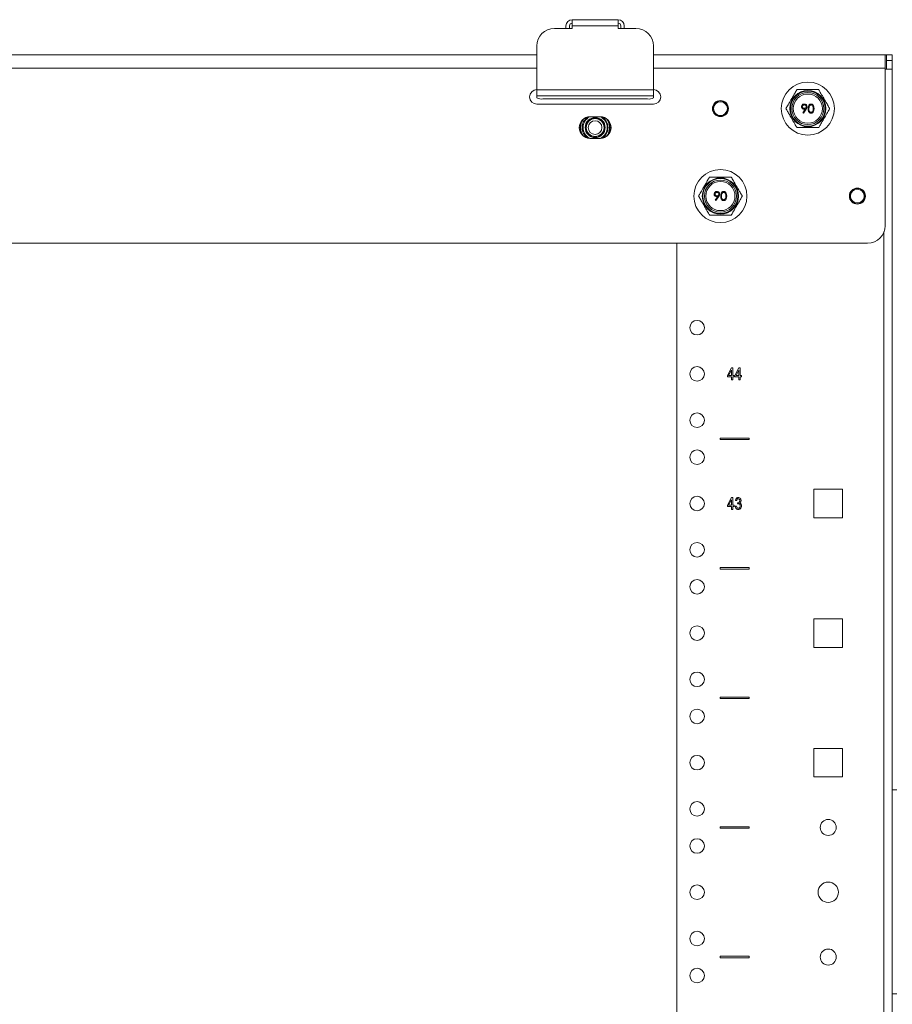
# Model space of a CAD drawing. Units: millimetres. Extents: x -27699 to 9305, y -5166 to 25728.
# Drawn here: x -12998 to -12699, y 13377 to 13714 of the extents above; entities that cross this region are included whole.
import ezdxf

# ---------------------------------------------------------------- set-up
doc = ezdxf.new("R2010")
doc.units = ezdxf.units.MM
doc.header["$PDSIZE"] = -1
doc.layers.add('G-MISC-DIMS', color=7, linetype='Continuous', lineweight=9)
doc.styles.get("Standard").update_dxf_attribs({"font": 'romans.shx', "width": 0.8})
doc.dimstyles.new('World Dims', dxfattribs={"dimscale": 300, "dimtxt": 0.1, "dimasz": 0.1, "dimexe": 0.0625, "dimexo": 0.0625, "dimgap": 0.06, "dimtad": 0, "dimtih": 1, "dimtoh": 1, "dimdec": 0, "dimzin": 4, "dimdsep": 46, "dimtxsty": 'Standard', "dimcen": 0.09, "dimclrd": 256, "dimclre": 256, "dimclrt": 256, "dimadec": 0, "dimazin": 1, "dimtfac": 1, "dimtdec": 0, "dimtofl": 0, "dimtmove": 0, "dimatfit": 0, "dimfxl": 1, "dimtolj": 1, "dimtzin": 0, "dimlwd": 5, "dimlwe": 9, "dimarcsym": 0})

# ---------------------------------------------------------------- blocks, each defined once
blk = doc.blocks.new('*D3')
at = {"layer": 'Defpoints', "color": 0, "transparency": 16777216}
for p in [(-12744.05, 13895.88), (-12701.25, 11571.96), (-12298.89, 11571.96)]:
    blk.add_point(p, dxfattribs=at)
at = {"layer": 'G-MISC-DIMS', "lineweight": 9, "transparency": 16777216}
for p, q in [((-12725.3, 13895.88), (-12280.14, 13895.88)), ((-12682.5, 11571.96), (-12280.14, 11571.96))]:
    blk.add_line(p, q, dxfattribs=at)
at = {"layer": 'G-MISC-DIMS', "lineweight": 5, "transparency": 16777216}
for p, q in [((-12298.89, 13865.88), (-12298.89, 13067.97)), ((-12298.89, 11601.96), (-12298.89, 12846.26))]:
    blk.add_line(p, q, dxfattribs=at)
at = {"layer": 'G-MISC-DIMS', "transparency": 16777216}
for points in [[(-12303.89, 13865.88), (-12293.89, 13865.88), (-12298.89, 13895.88)], [(-12303.89, 11601.96), (-12293.89, 11601.96), (-12298.89, 11571.96)]]:
    blk.add_solid(points, dxfattribs=at)
at = {"layer": 'G-MISC-DIMS', "transparency": 16777216, "insert": (-12298.89, 12957.12), "char_height": 30, "attachment_point": 5}
blk.add_mtext('\\A1; 2324\\P [91.49]\\PUNIT\\PHEIGHT', dxfattribs=at)

msp = doc.modelspace()

# ---------------------------------------------------------------- linework, layer by layer
at = {"color": 7, "linetype": 'Continuous', "lineweight": 15}
for p, q in [((-12808.66, 13714.36), (-12792.84, 13714.36)), ((-12808.66, 13712.27), (-12808.66, 13714.36)), ((-12792.84, 13714.36), (-12792.84, 13712.27)), ((-12808.66, 13711.36), (-12814.75, 13711.36)), ((-12810.75, 13711.36), (-12810.75, 13712.27)), ((-12809.55, 13711.36), (-12809.55, 13712.27)), ((-12808.66, 13711.36), (-12808.66, 13712.27)), ((-12792.84, 13712.27), (-12808.66, 13712.27)), ((-12792.84, 13712.27), (-12792.84, 13711.36)), ((-12786.75, 13711.36), (-12792.84, 13711.36)), ((-12791.95, 13711.36), (-12791.95, 13712.27)), ((-12790.75, 13711.36), (-12790.75, 13712.27)), ((-12820.75, 13705.36), (-12820.75, 13690.33)), ((-12780.75, 13690.33), (-12780.75, 13705.36)), ((-12820.75, 13702.36), (-13175.75, 13702.36)), ((-12701.25, 13702.36), (-12780.75, 13702.36)), ((-12701.25, 13702.36), (-12701.25, 13697.71)), ((-12700.75, 13702.36), (-12701.25, 13702.36)), ((-12700.75, 13702.36), (-12698.75, 13702.36)), ((-12700.75, 13700.36), (-12700.75, 13702.36)), ((-12698.75, 13700.36), (-12700.75, 13700.36)), ((-12700.75, 13697.36), (-12700.75, 13700.36)), ((-12698.75, 13702.36), (-12698.75, 13700.36)), ((-12698.75, 13697.36), (-12698.75, 13700.36)), ((-12820.75, 13697.71), (-13175.75, 13697.71)), ((-12701.25, 13697.71), (-12780.75, 13697.71)), ((-12701.25, 13697.71), (-12701.25, 13643.66)), ((-12698.75, 13697.36), (-12701.25, 13697.36)), ((-12698.75, 13697.36), (-12698.75, 11576.96)), ((-12820.75, 13690.33), (-12780.75, 13690.33)), ((-12820.75, 13688.27), (-12820.75, 13690.33)), ((-12780.75, 13690.33), (-12780.75, 13688.27)), ((-12820.75, 13688.27), (-12780.75, 13688.27)), ((-12820.75, 13688.27), (-12820.75, 13687.53)), ((-12818.75, 13687.19), (-12782.75, 13687.19)), ((-12780.75, 13687.53), (-12780.75, 13688.27)), ((-12820.75, 13685.36), (-12780.75, 13685.36)), ((-12729.51, 13682.44), (-12728.67, 13683.66)), ((-12728.37, 13683.64), (-12729.29, 13682.29)), ((-12799, 13681.06), (-12802.5, 13681.06)), ((-12729.29, 13682.29), (-12729.51, 13682.44)), ((-12802.5, 13673.66), (-12799, 13673.66)), ((-12759.51, 13652.44), (-12758.67, 13653.66)), ((-12758.37, 13653.64), (-12759.29, 13652.29)), ((-12759.29, 13652.29), (-12759.51, 13652.44)), ((-12701.64, 13641.54), (-12701.64, 11632.79)), ((-12707.25, 13637.66), (-13289.25, 13637.66)), ((-12772.75, 13637.66), (-12772.75, 11636.66)), ((-12755.35, 13592.28), (-12753.92, 13594.88)), ((-12755.35, 13591.81), (-12755.35, 13592.28)), ((-12753.94, 13594.09), (-12754.94, 13592.28)), ((-12754.94, 13592.28), (-12753.94, 13592.28)), ((-12753.94, 13592.28), (-12753.94, 13594.09)), ((-12753.92, 13594.88), (-12753.53, 13594.88)), ((-12753.53, 13594.88), (-12753.53, 13592.28)), ((-12753.53, 13592.28), (-12753.06, 13592.28)), ((-12753.06, 13592.28), (-12753.06, 13591.81)), ((-12752.8, 13592.28), (-12751.38, 13594.88)), ((-12752.8, 13591.81), (-12752.8, 13592.28)), ((-12751.4, 13594.09), (-12752.39, 13592.28)), ((-12752.39, 13592.28), (-12751.4, 13592.28)), ((-12751.4, 13592.28), (-12751.4, 13594.09)), ((-12751.38, 13594.88), (-12750.98, 13594.88)), ((-12750.98, 13594.88), (-12750.98, 13592.28)), ((-12750.98, 13592.28), (-12750.52, 13592.28)), ((-12750.52, 13592.28), (-12750.52, 13591.81)), ((-12753.94, 13591.81), (-12755.35, 13591.81)), ((-12753.94, 13590.83), (-12753.94, 13591.81)), ((-12753.53, 13590.83), (-12753.94, 13590.83)), ((-12753.06, 13591.81), (-12753.53, 13591.81)), ((-12753.53, 13591.81), (-12753.53, 13590.83)), ((-12751.4, 13591.81), (-12752.8, 13591.81)), ((-12751.4, 13590.83), (-12751.4, 13591.81)), ((-12750.98, 13590.83), (-12751.4, 13590.83)), ((-12750.52, 13591.81), (-12750.98, 13591.81)), ((-12750.98, 13591.81), (-12750.98, 13590.83)), ((-12747.85, 13570.85), (-12757.85, 13570.85)), ((-12757.85, 13570.85), (-12757.85, 13570.35)), ((-12757.85, 13570.35), (-12747.85, 13570.35)), ((-12747.85, 13570.35), (-12747.85, 13570.85)), ((-12715.85, 13553.29), (-12725.65, 13553.29)), ((-12725.65, 13553.29), (-12725.65, 13543.49)), ((-12715.85, 13543.49), (-12715.85, 13553.29)), ((-12755.35, 13547.83), (-12753.92, 13550.43)), ((-12753.94, 13549.64), (-12754.94, 13547.83)), ((-12753.94, 13547.83), (-12753.94, 13549.64)), ((-12753.92, 13550.43), (-12753.53, 13550.43)), ((-12753.53, 13550.43), (-12753.53, 13547.83)), ((-12752.18, 13549.39), (-12752.59, 13549.44)), ((-12751.87, 13548.29), (-12751.81, 13548.77)), ((-12751.81, 13548.77), (-12751.75, 13548.76)), ((-12755.35, 13547.36), (-12755.35, 13547.83)), ((-12753.94, 13547.36), (-12755.35, 13547.36)), ((-12754.94, 13547.83), (-12753.94, 13547.83)), ((-12753.94, 13546.38), (-12753.94, 13547.36)), ((-12753.53, 13546.38), (-12753.94, 13546.38)), ((-12753.53, 13547.83), (-12753.06, 13547.83)), ((-12753.06, 13547.36), (-12753.53, 13547.36)), ((-12753.53, 13547.36), (-12753.53, 13546.38)), ((-12753.06, 13547.83), (-12753.06, 13547.36)), ((-12752.65, 13547.47), (-12752.23, 13547.52)), ((-12725.65, 13543.49), (-12715.85, 13543.49)), ((-12747.85, 13526.4), (-12757.85, 13526.4)), ((-12757.85, 13526.4), (-12757.85, 13525.9)), ((-12757.85, 13525.9), (-12747.85, 13525.9)), ((-12747.85, 13525.9), (-12747.85, 13526.4)), ((-12715.85, 13508.84), (-12725.65, 13508.84)), ((-12725.65, 13508.84), (-12725.65, 13499.04)), ((-12715.85, 13499.04), (-12715.85, 13508.84)), ((-12725.65, 13499.04), (-12715.85, 13499.04)), ((-12747.85, 13481.95), (-12757.85, 13481.95)), ((-12757.85, 13481.95), (-12757.85, 13481.45)), ((-12757.85, 13481.45), (-12747.85, 13481.45)), ((-12747.85, 13481.45), (-12747.85, 13481.95)), ((-12715.85, 13464.39), (-12725.65, 13464.39)), ((-12725.65, 13464.39), (-12725.65, 13454.59)), ((-12715.85, 13454.59), (-12715.85, 13464.39)), ((-12725.65, 13454.59), (-12715.85, 13454.59)), ((-12698.75, 13450.21), (-12698.75, 13380.18)), ((-12697.15, 13450.21), (-12698.75, 13450.21)), ((-12747.85, 13437.5), (-12757.85, 13437.5)), ((-12757.85, 13437.5), (-12757.85, 13437)), ((-12757.85, 13437), (-12747.85, 13437)), ((-12747.85, 13437), (-12747.85, 13437.5)), ((-12747.85, 13393.05), (-12757.85, 13393.05)), ((-12757.85, 13393.05), (-12757.85, 13392.55)), ((-12747.85, 13392.55), (-12747.85, 13393.05)), ((-12757.85, 13392.55), (-12747.85, 13392.55)), ((-12697.15, 13380.18), (-12698.75, 13380.18))]:
    msp.add_line(p, q, dxfattribs=at)
for centre, radius in [((-12727.75, 13683.86), 9.1), ((-12727.75, 13683.86), 6.21), ((-12757.75, 13683.86), 2.75), ((-12727.75, 13683.86), 6), ((-12727.75, 13683.86), 5.5), ((-12727.75, 13683.86), 5), ((-12757.75, 13683.86), 2.63), ((-12757.75, 13683.86), 2.38), ((-12800.75, 13677.36), 3.43), ((-12800.75, 13677.36), 3.31), ((-12800.75, 13677.36), 3.07), ((-12800.75, 13677.36), 2.34), ((-12757.75, 13653.86), 9.1), ((-12757.75, 13653.86), 6.21), ((-12757.75, 13653.86), 6), ((-12757.75, 13653.86), 5.5), ((-12757.75, 13653.86), 5), ((-12710.75, 13653.86), 2.75), ((-12710.75, 13653.86), 2.63), ((-12710.75, 13653.86), 2.38), ((-12765.75, 13608.71), 2.5), ((-12765.75, 13592.84), 2.5), ((-12765.75, 13576.96), 2.5), ((-12765.75, 13564.26), 2.5), ((-12765.75, 13548.39), 2.5), ((-12765.75, 13532.51), 2.5), ((-12765.75, 13519.81), 2.5), ((-12765.75, 13503.94), 2.5), ((-12765.75, 13488.06), 2.5), ((-12765.75, 13475.36), 2.5), ((-12765.75, 13459.49), 2.5), ((-12765.75, 13443.61), 2.5), ((-12720.75, 13437.26), 2.75), ((-12765.75, 13430.91), 2.5), ((-12765.75, 13415.04), 2.5), ((-12720.75, 13415.04), 3.5), ((-12765.75, 13399.16), 2.5), ((-12720.75, 13392.81), 2.75), ((-12765.75, 13386.46), 2.5)]:
    msp.add_circle(centre, radius, dxfattribs=at)
for centre, radius, start, end in [((-12808.66, 13712.27), 2.09, 90, 180), ((-12792.84, 13712.27), 2.09, 0, 90), ((-12814.75, 13705.36), 6, 90, 180), ((-12808.66, 13712.27), 0.889, 90, 180), ((-12792.84, 13712.27), 0.889, 0, 90), ((-12786.75, 13705.36), 6, 0, 90), ((-12820.75, 13687.86), 2.5, 90, 270), ((-12780.75, 13687.86), 2.5, 270, 90), ((-12819.24, 13690.33), 3.18, 241.5184, 278.7795), ((-12782.27, 13690.33), 3.18, 261.2205, 298.4816), ((-12802.5, 13677.36), 3.7, 90, 270), ((-12800.75, 13677.36), 5.11, 149.7616, 210.2384), ((-12800.75, 13677.36), 4.98, 144.3389, 215.6611), ((-12800.75, 13677.36), 4.45, 125.9366, 234.0634), ((-12800.75, 13677.36), 4.13, 116.3356, 243.6644), ((-12799, 13677.36), 3.7, 270, 90), ((-12800.75, 13677.36), 4.13, 296.3356, 63.6644), ((-12800.75, 13677.36), 4.44, 305.9366, 54.0634), ((-12800.75, 13677.36), 4.98, 324.3389, 35.6611), ((-12800.75, 13677.36), 5.11, 329.7616, 30.2384), ((-12707.25, 13643.66), 6, 270, 0)]:
    msp.add_arc(centre, radius, start, end, dxfattribs=at)
for points, knots in [([(-12735.26, 13683.86), (-12735.25, 13683.88), (-12735.24, 13683.9), (-12735.12, 13684.1), (-12734.89, 13684.51), (-12734.35, 13685.44), (-12733.49, 13686.92), (-12732.66, 13688.36), (-12732.07, 13689.4), (-12731.78, 13689.89), (-12731.59, 13690.21), (-12731.52, 13690.35), (-12731.51, 13690.36), (-12731.51, 13690.36)], [0, 0, 0, 0, 0.042133, 0.084123, 0.148841, 0.253086, 0.463194, 0.711324, 0.793266, 0.875683, 0.92867, 0.973665, 1, 1, 1, 1]), ([(-12731.51, 13690.36), (-12731.49, 13690.36), (-12731.47, 13690.36), (-12731.25, 13690.36), (-12730.8, 13690.36), (-12729.77, 13690.36), (-12728.68, 13690.36), (-12727.18, 13690.36), (-12725.94, 13690.36), (-12724.78, 13690.36), (-12724.29, 13690.36), (-12724.05, 13690.36), (-12724, 13690.36), (-12724, 13690.36), (-12724, 13690.36)], [0, 0, 0, 0, 0.0401575, 0.0814613, 0.1449441, 0.2462469, 0.4477584, 0.5001441, 0.7423721, 0.8492022, 0.9083951, 0.9572054, 0.998676, 1, 1, 1, 1]), ([(-12724, 13690.36), (-12723.99, 13690.35), (-12723.98, 13690.33), (-12723.87, 13690.13), (-12723.63, 13689.72), (-12723.09, 13688.79), (-12722.24, 13687.31), (-12721.4, 13685.87), (-12720.81, 13684.83), (-12720.52, 13684.33), (-12720.34, 13684.02), (-12720.26, 13683.88), (-12720.25, 13683.87), (-12720.25, 13683.86)], [0, 0, 0, 0, 0.042133, 0.084123, 0.148841, 0.253086, 0.463194, 0.711324, 0.793266, 0.875683, 0.92867, 0.973665, 1, 1, 1, 1]), ([(-12731.51, 13677.36), (-12731.51, 13677.38), (-12731.53, 13677.4), (-12731.64, 13677.6), (-12731.88, 13678.01), (-12732.41, 13678.94), (-12733.27, 13680.42), (-12734.1, 13681.86), (-12734.7, 13682.9), (-12734.99, 13683.39), (-12735.17, 13683.71), (-12735.25, 13683.85), (-12735.26, 13683.86), (-12735.26, 13683.86)], [0, 0, 0, 0, 0.042133, 0.084123, 0.148841, 0.253086, 0.463194, 0.711324, 0.793266, 0.875683, 0.92867, 0.973665, 1, 1, 1, 1]), ([(-12729.91, 13684.52), (-12729.89, 13684.66), (-12729.86, 13684.94), (-12729.59, 13685.24), (-12729.28, 13685.41), (-12729.06, 13685.43), (-12728.95, 13685.44)], [0, 0, 0, 0, 0.279538, 0.558851, 0.779452, 1, 1, 1, 1]), ([(-12728.99, 13683.63), (-12729.12, 13683.65), (-12729.39, 13683.68), (-12729.69, 13683.91), (-12729.88, 13684.21), (-12729.9, 13684.42), (-12729.91, 13684.52)], [0, 0, 0, 0, 0.279814, 0.559489, 0.779635, 1, 1, 1, 1]), ([(-12728.97, 13685.13), (-12729.06, 13685.12), (-12729.25, 13685.11), (-12729.47, 13684.95), (-12729.61, 13684.76), (-12729.63, 13684.61), (-12729.64, 13684.54)], [0, 0, 0, 0, 0.280092, 0.560011, 0.780131, 1, 1, 1, 1]), ([(-12729.64, 13684.54), (-12729.62, 13684.44), (-12729.59, 13684.25), (-12729.39, 13684.06), (-12729.16, 13683.96), (-12729.01, 13683.95), (-12728.94, 13683.94)], [0, 0, 0, 0, 0.278472, 0.558424, 0.779098, 1, 1, 1, 1]), ([(-12728.67, 13683.66), (-12728.73, 13683.65), (-12728.84, 13683.64), (-12728.94, 13683.63), (-12728.99, 13683.63)], [0, 0, 0, 0, 0.559944, 1, 1, 1, 1]), ([(-12728.29, 13684.54), (-12728.31, 13684.63), (-12728.33, 13684.82), (-12728.53, 13685.01), (-12728.75, 13685.12), (-12728.89, 13685.13), (-12728.97, 13685.13)], [0, 0, 0, 0, 0.278722, 0.558569, 0.779171, 1, 1, 1, 1]), ([(-12728.95, 13685.44), (-12728.82, 13685.42), (-12728.54, 13685.39), (-12728.23, 13685.15), (-12728.06, 13684.84), (-12728.03, 13684.63), (-12728.02, 13684.52)], [0, 0, 0, 0, 0.27973, 0.559163, 0.779612, 1, 1, 1, 1]), ([(-12728.94, 13683.94), (-12728.85, 13683.95), (-12728.66, 13683.96), (-12728.45, 13684.12), (-12728.31, 13684.32), (-12728.3, 13684.46), (-12728.29, 13684.54)], [0, 0, 0, 0, 0.280319, 0.55953, 0.779753, 1, 1, 1, 1]), ([(-12728.02, 13684.52), (-12728.03, 13684.41), (-12728.05, 13684.23), (-12728.15, 13684), (-12728.25, 13683.81), (-12728.33, 13683.7), (-12728.37, 13683.64)], [0, 0, 0, 0, 0.339295, 0.559425, 0.779695, 1, 1, 1, 1]), ([(-12727.64, 13683.86), (-12727.63, 13684.22), (-12727.61, 13684.67), (-12727.33, 13685.12), (-12727.14, 13685.3), (-12726.9, 13685.42), (-12726.72, 13685.43), (-12726.64, 13685.44)], [0, 0, 0, 0, 0.498702, 0.624177, 0.749467, 0.874745, 1, 1, 1, 1]), ([(-12726.64, 13682.29), (-12726.72, 13682.29), (-12726.9, 13682.31), (-12727.22, 13682.46), (-12727.61, 13682.97), (-12727.63, 13683.5), (-12727.64, 13683.86)], [0, 0, 0, 0, 0.125551, 0.25109, 0.50025, 1, 1, 1, 1]), ([(-12726.63, 13685.13), (-12726.69, 13685.13), (-12726.83, 13685.11), (-12727.01, 13685.01), (-12727.16, 13684.86), (-12727.36, 13684.49), (-12727.36, 13684.14), (-12727.37, 13683.86)], [0, 0, 0, 0, 0.125139, 0.250418, 0.375519, 0.500847, 1, 1, 1, 1]), ([(-12727.37, 13683.86), (-12727.37, 13683.58), (-12727.36, 13683.16), (-12727.08, 13682.75), (-12726.83, 13682.62), (-12726.69, 13682.6), (-12726.63, 13682.59)], [0, 0, 0, 0, 0.500291, 0.749086, 0.874606, 1, 1, 1, 1]), ([(-12726.64, 13685.44), (-12726.55, 13685.43), (-12726.37, 13685.42), (-12726.05, 13685.26), (-12725.64, 13684.76), (-12725.62, 13684.22), (-12725.6, 13683.86)], [0, 0, 0, 0, 0.1256, 0.251197, 0.500581, 1, 1, 1, 1]), ([(-12725.6, 13683.86), (-12725.62, 13683.5), (-12725.64, 13682.96), (-12726.05, 13682.46), (-12726.37, 13682.31), (-12726.55, 13682.29), (-12726.64, 13682.29)], [0, 0, 0, 0, 0.499407, 0.748743, 0.874372, 1, 1, 1, 1]), ([(-12725.87, 13683.86), (-12725.88, 13684.14), (-12725.9, 13684.56), (-12726.18, 13684.97), (-12726.42, 13685.11), (-12726.56, 13685.13), (-12726.63, 13685.13)], [0, 0, 0, 0, 0.5000715, 0.7490206, 0.8745985, 1, 1, 1, 1]), ([(-12725.98, 13683.11), (-12725.94, 13683.25), (-12725.88, 13683.49), (-12725.87, 13683.75), (-12725.87, 13683.86)], [0, 0, 0, 0, 0.559599, 1, 1, 1, 1]), ([(-12720.25, 13683.86), (-12720.25, 13683.85), (-12720.27, 13683.83), (-12720.38, 13683.63), (-12720.62, 13683.22), (-12721.16, 13682.29), (-12722.01, 13680.81), (-12722.84, 13679.37), (-12723.44, 13678.33), (-12723.73, 13677.83), (-12723.91, 13677.52), (-12723.99, 13677.38), (-12724, 13677.37), (-12724, 13677.36)], [0, 0, 0, 0, 0.042133, 0.084123, 0.148841, 0.253086, 0.463194, 0.711324, 0.793266, 0.875683, 0.92867, 0.973665, 1, 1, 1, 1]), ([(-12726.63, 13682.59), (-12726.54, 13682.6), (-12726.38, 13682.62), (-12726.13, 13682.8), (-12726.04, 13682.99), (-12725.98, 13683.11)], [0, 0, 0, 0, 0.2802572, 0.5607811, 1, 1, 1, 1]), ([(-12724, 13677.36), (-12724.01, 13677.36), (-12724.04, 13677.36), (-12724.25, 13677.36), (-12724.71, 13677.36), (-12725.74, 13677.36), (-12726.82, 13677.36), (-12728.33, 13677.36), (-12729.57, 13677.36), (-12730.72, 13677.36), (-12731.22, 13677.36), (-12731.45, 13677.36), (-12731.51, 13677.36), (-12731.51, 13677.36), (-12731.51, 13677.36)], [0, 0, 0, 0, 0.040157, 0.081461, 0.144944, 0.246247, 0.447758, 0.500144, 0.742372, 0.849202, 0.908395, 0.957205, 0.998676, 1, 1, 1, 1]), ([(-12765.26, 13653.86), (-12765.25, 13653.88), (-12765.24, 13653.9), (-12765.12, 13654.1), (-12764.89, 13654.51), (-12764.35, 13655.44), (-12763.49, 13656.92), (-12762.66, 13658.36), (-12762.07, 13659.4), (-12761.78, 13659.89), (-12761.59, 13660.21), (-12761.52, 13660.35), (-12761.51, 13660.36), (-12761.51, 13660.36)], [0, 0, 0, 0, 0.042133, 0.084123, 0.148841, 0.253086, 0.463194, 0.711324, 0.793266, 0.875683, 0.92867, 0.973665, 1, 1, 1, 1]), ([(-12761.51, 13660.36), (-12761.49, 13660.36), (-12761.47, 13660.36), (-12761.25, 13660.36), (-12760.8, 13660.36), (-12759.77, 13660.36), (-12758.68, 13660.36), (-12757.18, 13660.36), (-12755.94, 13660.36), (-12754.78, 13660.36), (-12754.29, 13660.36), (-12754.05, 13660.36), (-12754, 13660.36), (-12754, 13660.36), (-12754, 13660.36)], [0, 0, 0, 0, 0.040157, 0.081461, 0.144944, 0.246247, 0.447758, 0.500144, 0.742372, 0.849202, 0.908395, 0.957205, 0.998676, 1, 1, 1, 1]), ([(-12754, 13660.36), (-12753.99, 13660.35), (-12753.98, 13660.33), (-12753.87, 13660.13), (-12753.63, 13659.72), (-12753.09, 13658.79), (-12752.24, 13657.31), (-12751.4, 13655.87), (-12750.81, 13654.83), (-12750.52, 13654.33), (-12750.34, 13654.02), (-12750.26, 13653.88), (-12750.25, 13653.87), (-12750.25, 13653.86)], [0, 0, 0, 0, 0.042133, 0.084123, 0.148841, 0.253086, 0.463194, 0.711324, 0.793266, 0.875683, 0.92867, 0.973665, 1, 1, 1, 1]), ([(-12761.51, 13647.36), (-12761.51, 13647.38), (-12761.53, 13647.4), (-12761.64, 13647.6), (-12761.88, 13648.01), (-12762.41, 13648.94), (-12763.27, 13650.42), (-12764.1, 13651.86), (-12764.7, 13652.9), (-12764.99, 13653.39), (-12765.17, 13653.71), (-12765.25, 13653.85), (-12765.26, 13653.86), (-12765.26, 13653.86)], [0, 0, 0, 0, 0.042133, 0.084123, 0.148841, 0.253086, 0.463194, 0.711324, 0.793266, 0.875683, 0.92867, 0.973665, 1, 1, 1, 1]), ([(-12759.91, 13654.52), (-12759.89, 13654.66), (-12759.86, 13654.94), (-12759.59, 13655.24), (-12759.28, 13655.41), (-12759.06, 13655.43), (-12758.95, 13655.44)], [0, 0, 0, 0, 0.279538, 0.558851, 0.779452, 1, 1, 1, 1]), ([(-12758.99, 13653.63), (-12759.12, 13653.65), (-12759.39, 13653.68), (-12759.69, 13653.91), (-12759.88, 13654.21), (-12759.9, 13654.42), (-12759.91, 13654.52)], [0, 0, 0, 0, 0.279814, 0.559489, 0.779635, 1, 1, 1, 1]), ([(-12758.97, 13655.13), (-12759.06, 13655.12), (-12759.25, 13655.11), (-12759.47, 13654.95), (-12759.61, 13654.76), (-12759.63, 13654.61), (-12759.64, 13654.54)], [0, 0, 0, 0, 0.280092, 0.560011, 0.780131, 1, 1, 1, 1]), ([(-12759.64, 13654.54), (-12759.62, 13654.44), (-12759.59, 13654.25), (-12759.39, 13654.06), (-12759.16, 13653.96), (-12759.01, 13653.95), (-12758.94, 13653.94)], [0, 0, 0, 0, 0.278472, 0.558424, 0.779098, 1, 1, 1, 1]), ([(-12758.67, 13653.66), (-12758.73, 13653.65), (-12758.84, 13653.64), (-12758.94, 13653.63), (-12758.99, 13653.63)], [0, 0, 0, 0, 0.559944, 1, 1, 1, 1]), ([(-12758.29, 13654.54), (-12758.31, 13654.63), (-12758.33, 13654.82), (-12758.53, 13655.01), (-12758.75, 13655.12), (-12758.89, 13655.13), (-12758.97, 13655.13)], [0, 0, 0, 0, 0.278722, 0.558569, 0.779171, 1, 1, 1, 1]), ([(-12758.95, 13655.44), (-12758.82, 13655.42), (-12758.54, 13655.39), (-12758.23, 13655.15), (-12758.06, 13654.84), (-12758.03, 13654.63), (-12758.02, 13654.52)], [0, 0, 0, 0, 0.27973, 0.559163, 0.779612, 1, 1, 1, 1]), ([(-12758.94, 13653.94), (-12758.85, 13653.95), (-12758.66, 13653.96), (-12758.45, 13654.12), (-12758.31, 13654.32), (-12758.3, 13654.46), (-12758.29, 13654.54)], [0, 0, 0, 0, 0.280319, 0.55953, 0.779753, 1, 1, 1, 1]), ([(-12758.02, 13654.52), (-12758.03, 13654.41), (-12758.05, 13654.23), (-12758.15, 13654), (-12758.25, 13653.81), (-12758.33, 13653.7), (-12758.37, 13653.64)], [0, 0, 0, 0, 0.339295, 0.559425, 0.779695, 1, 1, 1, 1]), ([(-12757.64, 13653.86), (-12757.63, 13654.22), (-12757.61, 13654.67), (-12757.33, 13655.12), (-12757.14, 13655.3), (-12756.9, 13655.42), (-12756.72, 13655.43), (-12756.64, 13655.44)], [0, 0, 0, 0, 0.498702, 0.624177, 0.749467, 0.874745, 1, 1, 1, 1]), ([(-12756.64, 13652.29), (-12756.72, 13652.29), (-12756.9, 13652.31), (-12757.22, 13652.46), (-12757.61, 13652.97), (-12757.63, 13653.5), (-12757.64, 13653.86)], [0, 0, 0, 0, 0.125551, 0.25109, 0.50025, 1, 1, 1, 1]), ([(-12756.63, 13655.13), (-12756.69, 13655.13), (-12756.83, 13655.11), (-12757.01, 13655.01), (-12757.16, 13654.86), (-12757.36, 13654.49), (-12757.36, 13654.14), (-12757.37, 13653.86)], [0, 0, 0, 0, 0.125139, 0.250418, 0.375519, 0.500847, 1, 1, 1, 1]), ([(-12757.37, 13653.86), (-12757.37, 13653.58), (-12757.36, 13653.16), (-12757.08, 13652.75), (-12756.83, 13652.62), (-12756.69, 13652.6), (-12756.63, 13652.59)], [0, 0, 0, 0, 0.500291, 0.749086, 0.874606, 1, 1, 1, 1]), ([(-12756.64, 13655.44), (-12756.55, 13655.43), (-12756.37, 13655.42), (-12756.05, 13655.26), (-12755.64, 13654.76), (-12755.62, 13654.22), (-12755.6, 13653.86)], [0, 0, 0, 0, 0.1256, 0.251197, 0.500581, 1, 1, 1, 1]), ([(-12755.6, 13653.86), (-12755.62, 13653.5), (-12755.64, 13652.96), (-12756.05, 13652.46), (-12756.37, 13652.31), (-12756.55, 13652.29), (-12756.64, 13652.29)], [0, 0, 0, 0, 0.499407, 0.748743, 0.874372, 1, 1, 1, 1]), ([(-12755.87, 13653.86), (-12755.88, 13654.14), (-12755.9, 13654.56), (-12756.18, 13654.97), (-12756.42, 13655.11), (-12756.56, 13655.13), (-12756.63, 13655.13)], [0, 0, 0, 0, 0.500072, 0.749021, 0.874598, 1, 1, 1, 1]), ([(-12756.63, 13652.59), (-12756.54, 13652.6), (-12756.38, 13652.62), (-12756.13, 13652.8), (-12756.04, 13652.99), (-12755.98, 13653.11)], [0, 0, 0, 0, 0.280257, 0.560781, 1, 1, 1, 1]), ([(-12755.98, 13653.11), (-12755.94, 13653.25), (-12755.88, 13653.49), (-12755.87, 13653.75), (-12755.87, 13653.86)], [0, 0, 0, 0, 0.559599, 1, 1, 1, 1]), ([(-12750.25, 13653.86), (-12750.25, 13653.85), (-12750.27, 13653.83), (-12750.38, 13653.63), (-12750.62, 13653.22), (-12751.16, 13652.29), (-12752.01, 13650.81), (-12752.84, 13649.37), (-12753.44, 13648.33), (-12753.73, 13647.83), (-12753.91, 13647.52), (-12753.99, 13647.38), (-12754, 13647.37), (-12754, 13647.36)], [0, 0, 0, 0, 0.042133, 0.084123, 0.148841, 0.253086, 0.463194, 0.711324, 0.793266, 0.875683, 0.92867, 0.973665, 1, 1, 1, 1]), ([(-12754, 13647.36), (-12754.01, 13647.36), (-12754.04, 13647.36), (-12754.25, 13647.36), (-12754.71, 13647.36), (-12755.74, 13647.36), (-12756.82, 13647.36), (-12758.33, 13647.36), (-12759.57, 13647.36), (-12760.72, 13647.36), (-12761.22, 13647.36), (-12761.45, 13647.36), (-12761.51, 13647.36), (-12761.51, 13647.36), (-12761.51, 13647.36)], [0, 0, 0, 0, 0.040157, 0.081461, 0.144944, 0.246247, 0.447758, 0.500144, 0.742372, 0.849202, 0.908395, 0.957205, 0.998676, 1, 1, 1, 1]), ([(-12752.59, 13549.44), (-12752.56, 13549.58), (-12752.51, 13549.86), (-12752.27, 13550.2), (-12751.95, 13550.4), (-12751.73, 13550.42), (-12751.61, 13550.43)], [0, 0, 0, 0, 0.2807113, 0.5599919, 0.7799461, 1, 1, 1, 1]), ([(-12751.6, 13550.01), (-12751.69, 13550), (-12751.87, 13549.98), (-12752.1, 13549.75), (-12752.15, 13549.52), (-12752.18, 13549.39)], [0, 0, 0, 0, 0.280049, 0.559887, 1, 1, 1, 1]), ([(-12751.58, 13548.35), (-12751.63, 13548.35), (-12751.73, 13548.34), (-12751.83, 13548.31), (-12751.87, 13548.29)], [0, 0, 0, 0, 0.55974, 1, 1, 1, 1]), ([(-12751.75, 13548.76), (-12751.65, 13548.77), (-12751.46, 13548.79), (-12751.23, 13548.95), (-12751.1, 13549.18), (-12751.09, 13549.33), (-12751.09, 13549.41)], [0, 0, 0, 0, 0.280171, 0.559295, 0.77938, 1, 1, 1, 1]), ([(-12751.61, 13550.43), (-12751.47, 13550.41), (-12751.17, 13550.37), (-12750.87, 13550.07), (-12750.69, 13549.73), (-12750.68, 13549.5), (-12750.67, 13549.39)], [0, 0, 0, 0, 0.2790574, 0.558767, 0.779174, 1, 1, 1, 1]), ([(-12751.09, 13549.41), (-12751.09, 13549.49), (-12751.1, 13549.66), (-12751.23, 13549.86), (-12751.41, 13549.99), (-12751.54, 13550.01), (-12751.6, 13550.01)], [0, 0, 0, 0, 0.2804633, 0.5598476, 0.7799849, 1, 1, 1, 1]), ([(-12750.93, 13547.58), (-12750.94, 13547.68), (-12750.95, 13547.89), (-12751.11, 13548.15), (-12751.33, 13548.32), (-12751.5, 13548.34), (-12751.58, 13548.35)], [0, 0, 0, 0, 0.280533, 0.560012, 0.780054, 1, 1, 1, 1]), ([(-12750.67, 13549.39), (-12750.68, 13549.3), (-12750.69, 13549.11), (-12750.82, 13548.8), (-12751.01, 13548.66), (-12751.12, 13548.57)], [0, 0, 0, 0, 0.2810379, 0.5617945, 1, 1, 1, 1]), ([(-12751.12, 13548.57), (-12751.01, 13548.53), (-12750.79, 13548.43), (-12750.56, 13548.06), (-12750.53, 13547.76), (-12750.52, 13547.58)], [0, 0, 0, 0, 0.279685, 0.559812, 1, 1, 1, 1]), ([(-12751.61, 13546.32), (-12751.77, 13546.35), (-12752.09, 13546.39), (-12752.52, 13546.81), (-12752.6, 13547.22), (-12752.65, 13547.47)], [0, 0, 0, 0, 0.279984, 0.560534, 1, 1, 1, 1]), ([(-12752.23, 13547.52), (-12752.19, 13547.31), (-12752.13, 13547.03), (-12751.85, 13546.77), (-12751.68, 13546.75), (-12751.6, 13546.74)], [0, 0, 0, 0, 0.559604, 0.779816, 1, 1, 1, 1]), ([(-12750.52, 13547.58), (-12750.53, 13547.41), (-12750.56, 13547.06), (-12750.83, 13546.64), (-12751.2, 13546.37), (-12751.47, 13546.34), (-12751.61, 13546.32)], [0, 0, 0, 0, 0.28043, 0.55994, 0.780068, 1, 1, 1, 1]), ([(-12751.6, 13546.74), (-12751.49, 13546.76), (-12751.27, 13546.8), (-12750.99, 13547.11), (-12750.95, 13547.4), (-12750.93, 13547.58)], [0, 0, 0, 0, 0.279224, 0.560363, 1, 1, 1, 1])]:
    msp.add_open_spline(points, degree=3, knots=knots, dxfattribs=at)

# ---------------------------------------------------------------- dimensions: what is measured, and where the dimension line sits
at = {"layer": 'G-MISC-DIMS'}
dim = msp.add_linear_dim(base=(-12298.89, 11571.96), p1=(-12744.05, 13895.88), p2=(-12701.25, 11571.96), angle=90, text='<>\\PUNIT\\PHEIGHT', dimstyle='World Dims', override={"dimpost": ' <>\\X', "dimcen": -0.09}, dxfattribs=at)
dim.commit()
dim.dimension.update_dxf_attribs({"geometry": '*D3', "text_midpoint": (-12298.89, 12957.12), "dimtype": 160})

doc.saveas('drawing.dxf')
